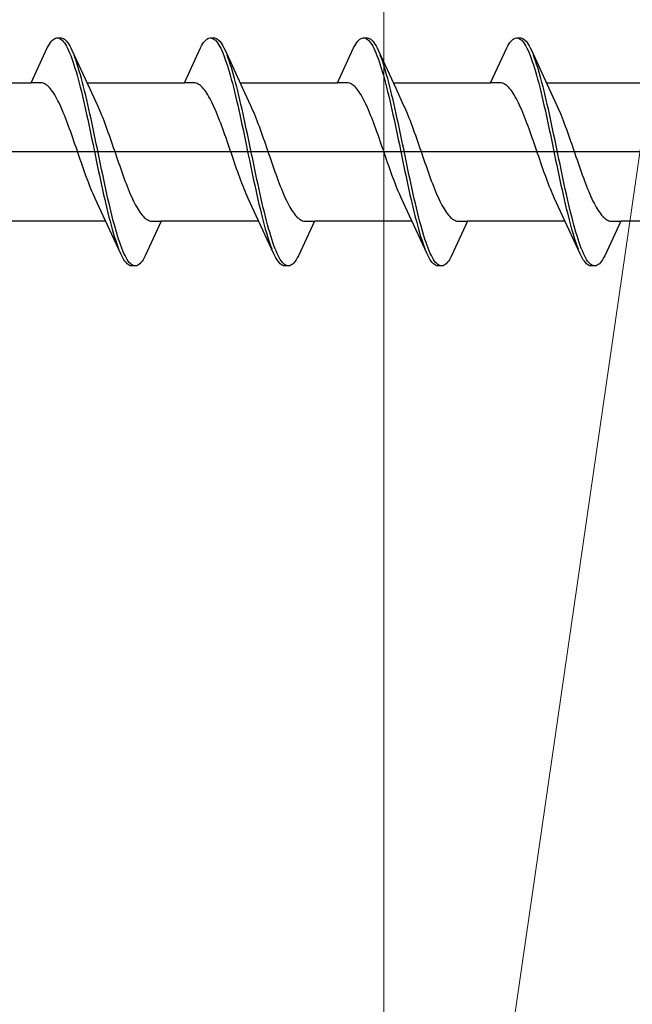
# Model space of a CAD drawing. Extents: x 0 to 990, y 0 to 1603.
# Drawn here: x 258 to 269, y 254 to 272 of the extents above; entities that cross this region are included whole.
import ezdxf

# ---------------------------------------------------------------- set-up
doc = ezdxf.new("R2010")
doc.units = 0
doc.layers.add('YKK_13', color=4, linetype='CONTINUOUS', lineweight=30)
doc.layers.add('YSS_K', color=3, linetype='CONTINUOUS', lineweight=13)

msp = doc.modelspace()

# ---------------------------------------------------------------- linework, layer by layer
at = {"layer": 'YKK_13', "linetype": 'ByBlock', "lineweight": -2, "ltscale": 3}
for p, q in [((258.822, 271.854), (258.841, 271.862)), ((258.841, 271.862), (258.861, 271.866)), ((258.861, 271.866), (258.941, 271.866)), ((258.9, 271.861), (258.919, 271.852)), ((258.941, 271.866), (258.96, 271.862)), ((258.96, 271.862), (258.98, 271.854)), ((261.642, 271.854), (261.661, 271.862)), ((261.661, 271.862), (261.681, 271.866)), ((261.681, 271.866), (261.761, 271.866)), ((261.72, 271.861), (261.739, 271.852)), ((261.761, 271.866), (261.78, 271.862)), ((261.78, 271.862), (261.8, 271.854)), ((264.462, 271.854), (264.481, 271.862)), ((264.481, 271.862), (264.501, 271.866)), ((264.501, 271.866), (264.581, 271.866)), ((264.54, 271.861), (264.559, 271.852)), ((264.581, 271.866), (264.6, 271.862)), ((264.6, 271.862), (264.62, 271.854)), ((267.282, 271.854), (267.301, 271.862)), ((267.301, 271.862), (267.321, 271.866)), ((267.321, 271.866), (267.401, 271.866)), ((267.36, 271.861), (267.379, 271.852)), ((267.401, 271.866), (267.42, 271.862)), ((267.42, 271.862), (267.44, 271.854)), ((258.388, 271.04), (258.684, 271.681)), ((258.684, 271.681), (258.704, 271.718)), ((258.704, 271.718), (258.724, 271.751)), ((258.724, 271.751), (258.743, 271.779)), ((258.743, 271.779), (258.763, 271.804)), ((258.763, 271.804), (258.782, 271.825)), ((258.782, 271.825), (258.802, 271.841)), ((258.802, 271.841), (258.822, 271.854)), ((258.919, 271.852), (258.939, 271.839)), ((258.939, 271.839), (258.959, 271.822)), ((258.959, 271.822), (258.978, 271.801)), ((258.978, 271.801), (258.998, 271.775)), ((258.98, 271.854), (258.999, 271.841)), ((258.998, 271.775), (259.017, 271.746)), ((258.999, 271.841), (259.019, 271.825)), ((259.017, 271.746), (259.037, 271.712)), ((259.019, 271.825), (259.039, 271.804)), ((259.037, 271.712), (259.057, 271.675)), ((259.039, 271.804), (259.058, 271.779)), ((259.058, 271.779), (259.078, 271.751)), ((259.078, 271.751), (259.097, 271.718)), ((259.097, 271.718), (259.117, 271.681)), ((259.117, 271.681), (259.137, 271.64)), ((261.208, 271.04), (261.504, 271.681)), ((261.504, 271.681), (261.524, 271.718)), ((261.524, 271.718), (261.544, 271.751)), ((261.544, 271.751), (261.563, 271.779)), ((261.563, 271.779), (261.583, 271.804)), ((261.583, 271.804), (261.602, 271.825)), ((261.602, 271.825), (261.622, 271.841)), ((261.622, 271.841), (261.642, 271.854)), ((261.739, 271.852), (261.759, 271.839)), ((261.759, 271.839), (261.779, 271.822)), ((261.779, 271.822), (261.798, 271.801)), ((261.798, 271.801), (261.818, 271.775)), ((261.8, 271.854), (261.819, 271.841)), ((261.818, 271.775), (261.837, 271.746)), ((261.819, 271.841), (261.839, 271.825)), ((261.837, 271.746), (261.857, 271.712)), ((261.839, 271.825), (261.859, 271.804)), ((261.857, 271.712), (261.877, 271.675)), ((261.859, 271.804), (261.878, 271.779)), ((261.878, 271.779), (261.898, 271.751)), ((261.898, 271.751), (261.917, 271.718)), ((261.917, 271.718), (261.937, 271.681)), ((261.937, 271.681), (261.957, 271.64)), ((264.028, 271.04), (264.324, 271.681)), ((264.324, 271.681), (264.344, 271.718)), ((264.344, 271.718), (264.364, 271.751)), ((264.364, 271.751), (264.383, 271.779)), ((264.383, 271.779), (264.403, 271.804)), ((264.403, 271.804), (264.422, 271.825)), ((264.422, 271.825), (264.442, 271.841)), ((264.442, 271.841), (264.462, 271.854)), ((264.559, 271.852), (264.579, 271.839)), ((264.579, 271.839), (264.599, 271.822)), ((264.599, 271.822), (264.618, 271.801)), ((264.618, 271.801), (264.638, 271.775)), ((264.62, 271.854), (264.639, 271.841)), ((264.638, 271.775), (264.657, 271.746)), ((264.639, 271.841), (264.659, 271.825)), ((264.657, 271.746), (264.677, 271.712)), ((264.659, 271.825), (264.679, 271.804)), ((264.677, 271.712), (264.697, 271.675)), ((264.679, 271.804), (264.698, 271.779)), ((264.698, 271.779), (264.718, 271.751)), ((264.718, 271.751), (264.737, 271.718)), ((264.737, 271.718), (264.757, 271.681)), ((264.757, 271.681), (264.777, 271.64)), ((266.848, 271.04), (267.144, 271.681)), ((267.144, 271.681), (267.164, 271.718)), ((267.164, 271.718), (267.184, 271.751)), ((267.184, 271.751), (267.203, 271.779)), ((267.203, 271.779), (267.223, 271.804)), ((267.223, 271.804), (267.242, 271.825)), ((267.242, 271.825), (267.262, 271.841)), ((267.262, 271.841), (267.282, 271.854)), ((267.379, 271.852), (267.399, 271.839)), ((267.399, 271.839), (267.419, 271.822)), ((267.419, 271.822), (267.438, 271.801)), ((267.438, 271.801), (267.458, 271.775)), ((267.44, 271.854), (267.459, 271.841)), ((267.458, 271.775), (267.477, 271.746)), ((267.459, 271.841), (267.479, 271.825)), ((267.477, 271.746), (267.497, 271.712)), ((267.479, 271.825), (267.499, 271.804)), ((267.497, 271.712), (267.517, 271.675)), ((267.499, 271.804), (267.518, 271.779)), ((267.518, 271.779), (267.538, 271.751)), ((267.538, 271.751), (267.557, 271.718)), ((267.557, 271.718), (267.577, 271.681)), ((267.577, 271.681), (267.597, 271.64)), ((259.057, 271.675), (259.076, 271.634)), ((259.076, 271.634), (259.096, 271.589)), ((259.096, 271.589), (259.115, 271.54)), ((259.115, 271.54), (259.135, 271.488)), ((259.137, 271.64), (259.459, 270.942)), ((259.195, 271.496), (259.176, 271.548)), ((259.215, 271.441), (259.195, 271.496)), ((261.877, 271.675), (261.896, 271.634)), ((261.896, 271.634), (261.916, 271.589)), ((261.916, 271.589), (261.935, 271.54)), ((261.935, 271.54), (261.955, 271.488)), ((261.957, 271.64), (262.279, 270.942)), ((262.015, 271.496), (261.996, 271.548)), ((262.035, 271.441), (262.015, 271.496)), ((264.697, 271.675), (264.716, 271.634)), ((264.716, 271.634), (264.736, 271.589)), ((264.736, 271.589), (264.755, 271.54)), ((264.755, 271.54), (264.775, 271.488)), ((264.777, 271.64), (265.099, 270.942)), ((264.835, 271.496), (264.816, 271.548)), ((264.855, 271.441), (264.835, 271.496)), ((267.517, 271.675), (267.536, 271.634)), ((267.536, 271.634), (267.556, 271.589)), ((267.556, 271.589), (267.575, 271.54)), ((267.575, 271.54), (267.595, 271.488)), ((267.597, 271.64), (267.919, 270.942)), ((267.655, 271.496), (267.636, 271.548)), ((267.675, 271.441), (267.655, 271.496)), ((259.135, 271.488), (259.154, 271.432)), ((259.154, 271.432), (259.174, 271.373)), ((259.174, 271.373), (259.194, 271.311)), ((259.234, 271.383), (259.215, 271.441)), ((259.254, 271.321), (259.234, 271.383)), ((259.274, 271.256), (259.254, 271.321)), ((261.955, 271.488), (261.974, 271.432)), ((261.974, 271.432), (261.994, 271.373)), ((261.994, 271.373), (262.014, 271.311)), ((262.054, 271.383), (262.035, 271.441)), ((262.074, 271.321), (262.054, 271.383)), ((262.094, 271.256), (262.074, 271.321)), ((264.775, 271.488), (264.794, 271.432)), ((264.794, 271.432), (264.814, 271.373)), ((264.814, 271.373), (264.834, 271.311)), ((264.874, 271.383), (264.855, 271.441)), ((264.894, 271.321), (264.874, 271.383)), ((264.914, 271.256), (264.894, 271.321)), ((267.595, 271.488), (267.614, 271.432)), ((267.614, 271.432), (267.634, 271.373)), ((267.634, 271.373), (267.654, 271.311)), ((267.694, 271.383), (267.675, 271.441)), ((267.714, 271.321), (267.694, 271.383)), ((267.734, 271.256), (267.714, 271.321)), ((259.194, 271.311), (259.213, 271.246)), ((259.213, 271.246), (259.233, 271.177)), ((259.233, 271.177), (259.252, 271.106)), ((259.293, 271.188), (259.274, 271.256)), ((259.313, 271.117), (259.293, 271.188)), ((262.014, 271.311), (262.033, 271.246)), ((262.033, 271.246), (262.053, 271.177)), ((262.053, 271.177), (262.072, 271.106)), ((262.113, 271.188), (262.094, 271.256)), ((262.133, 271.117), (262.113, 271.188)), ((264.834, 271.311), (264.853, 271.246)), ((264.853, 271.246), (264.873, 271.177)), ((264.873, 271.177), (264.892, 271.106)), ((264.933, 271.188), (264.914, 271.256)), ((264.953, 271.117), (264.933, 271.188)), ((267.654, 271.311), (267.673, 271.246)), ((267.673, 271.246), (267.693, 271.177)), ((267.693, 271.177), (267.712, 271.106)), ((267.753, 271.188), (267.734, 271.256)), ((267.773, 271.117), (267.753, 271.188)), ((256.594, 271.04), (258.388, 271.04)), ((258.567, 271.04), (258.388, 271.04)), ((258.587, 271.038), (258.567, 271.04)), ((258.606, 271.033), (258.587, 271.038)), ((258.626, 271.025), (258.606, 271.033)), ((258.645, 271.015), (258.626, 271.025)), ((258.665, 271.003), (258.645, 271.015)), ((258.685, 270.987), (258.665, 271.003)), ((258.704, 270.97), (258.685, 270.987)), ((258.724, 270.95), (258.704, 270.97)), ((259.252, 271.106), (259.272, 271.032)), ((259.272, 271.032), (259.292, 270.956)), ((259.292, 270.956), (259.311, 270.877)), ((259.332, 271.044), (259.313, 271.117)), ((259.352, 270.968), (259.332, 271.044)), ((259.372, 270.889), (259.352, 270.968)), ((259.414, 271.04), (261.208, 271.04)), ((261.387, 271.04), (261.208, 271.04)), ((261.407, 271.038), (261.387, 271.04)), ((261.426, 271.033), (261.407, 271.038)), ((261.446, 271.025), (261.426, 271.033)), ((261.465, 271.015), (261.446, 271.025)), ((261.485, 271.003), (261.465, 271.015)), ((261.505, 270.987), (261.485, 271.003)), ((261.524, 270.97), (261.505, 270.987)), ((261.544, 270.95), (261.524, 270.97)), ((262.072, 271.106), (262.092, 271.032)), ((262.092, 271.032), (262.112, 270.956)), ((262.112, 270.956), (262.131, 270.877)), ((262.152, 271.044), (262.133, 271.117)), ((262.172, 270.968), (262.152, 271.044)), ((262.192, 270.889), (262.172, 270.968)), ((262.234, 271.04), (264.028, 271.04)), ((264.207, 271.04), (264.028, 271.04)), ((264.227, 271.038), (264.207, 271.04)), ((264.246, 271.033), (264.227, 271.038)), ((264.266, 271.025), (264.246, 271.033)), ((264.285, 271.015), (264.266, 271.025)), ((264.305, 271.003), (264.285, 271.015)), ((264.325, 270.987), (264.305, 271.003)), ((264.344, 270.97), (264.325, 270.987)), ((264.364, 270.95), (264.344, 270.97)), ((264.892, 271.106), (264.912, 271.032)), ((264.912, 271.032), (264.932, 270.956)), ((264.932, 270.956), (264.951, 270.877)), ((264.972, 271.044), (264.953, 271.117)), ((264.992, 270.968), (264.972, 271.044)), ((265.012, 270.889), (264.992, 270.968)), ((265.054, 271.04), (266.848, 271.04)), ((267.027, 271.04), (266.848, 271.04)), ((267.047, 271.038), (267.027, 271.04)), ((267.066, 271.033), (267.047, 271.038)), ((267.086, 271.025), (267.066, 271.033)), ((267.105, 271.015), (267.086, 271.025)), ((267.125, 271.003), (267.105, 271.015)), ((267.145, 270.987), (267.125, 271.003)), ((267.164, 270.97), (267.145, 270.987)), ((267.184, 270.95), (267.164, 270.97)), ((267.712, 271.106), (267.732, 271.032)), ((267.732, 271.032), (267.752, 270.956)), ((267.752, 270.956), (267.771, 270.877)), ((267.792, 271.044), (267.773, 271.117)), ((267.812, 270.968), (267.792, 271.044)), ((267.832, 270.889), (267.812, 270.968)), ((267.874, 271.04), (269.668, 271.04)), ((258.743, 270.927), (258.724, 270.95)), ((258.763, 270.903), (258.743, 270.927)), ((258.783, 270.876), (258.763, 270.903)), ((258.802, 270.846), (258.783, 270.876)), ((258.822, 270.815), (258.802, 270.846)), ((258.841, 270.781), (258.822, 270.815)), ((258.861, 270.746), (258.841, 270.781)), ((259.311, 270.877), (259.331, 270.796)), ((259.331, 270.796), (259.35, 270.713)), ((259.391, 270.808), (259.372, 270.889)), ((259.411, 270.726), (259.391, 270.808)), ((259.459, 270.942), (259.606, 270.624)), ((261.563, 270.927), (261.544, 270.95)), ((261.583, 270.903), (261.563, 270.927)), ((261.603, 270.876), (261.583, 270.903)), ((261.622, 270.846), (261.603, 270.876)), ((261.642, 270.815), (261.622, 270.846)), ((261.661, 270.781), (261.642, 270.815)), ((261.681, 270.746), (261.661, 270.781)), ((262.131, 270.877), (262.151, 270.796)), ((262.151, 270.796), (262.17, 270.713)), ((262.211, 270.808), (262.192, 270.889)), ((262.231, 270.726), (262.211, 270.808)), ((262.279, 270.942), (262.426, 270.624)), ((264.383, 270.927), (264.364, 270.95)), ((264.403, 270.903), (264.383, 270.927)), ((264.423, 270.876), (264.403, 270.903)), ((264.442, 270.846), (264.423, 270.876)), ((264.462, 270.815), (264.442, 270.846)), ((264.481, 270.781), (264.462, 270.815)), ((264.501, 270.746), (264.481, 270.781)), ((264.951, 270.877), (264.971, 270.796)), ((264.971, 270.796), (264.99, 270.713)), ((265.031, 270.808), (265.012, 270.889)), ((265.051, 270.726), (265.031, 270.808)), ((265.099, 270.942), (265.246, 270.624)), ((267.203, 270.927), (267.184, 270.95)), ((267.223, 270.903), (267.203, 270.927)), ((267.243, 270.876), (267.223, 270.903)), ((267.262, 270.846), (267.243, 270.876)), ((267.282, 270.815), (267.262, 270.846)), ((267.301, 270.781), (267.282, 270.815)), ((267.321, 270.746), (267.301, 270.781)), ((267.771, 270.877), (267.791, 270.796)), ((267.791, 270.796), (267.81, 270.713)), ((267.851, 270.808), (267.832, 270.889)), ((267.871, 270.726), (267.851, 270.808)), ((267.919, 270.942), (268.066, 270.624)), ((258.88, 270.708), (258.861, 270.746)), ((258.9, 270.669), (258.88, 270.708)), ((258.92, 270.628), (258.9, 270.669)), ((258.939, 270.585), (258.92, 270.628)), ((259.35, 270.713), (259.37, 270.628)), ((259.37, 270.628), (259.389, 270.541)), ((259.43, 270.641), (259.411, 270.726)), ((259.45, 270.554), (259.43, 270.641)), ((259.606, 270.624), (259.626, 270.581)), ((261.7, 270.708), (261.681, 270.746)), ((261.72, 270.669), (261.7, 270.708)), ((261.74, 270.628), (261.72, 270.669)), ((261.759, 270.585), (261.74, 270.628)), ((262.17, 270.713), (262.19, 270.628)), ((262.19, 270.628), (262.209, 270.541)), ((262.25, 270.641), (262.231, 270.726)), ((262.27, 270.554), (262.25, 270.641)), ((262.426, 270.624), (262.446, 270.581)), ((264.52, 270.708), (264.501, 270.746)), ((264.54, 270.669), (264.52, 270.708)), ((264.56, 270.628), (264.54, 270.669)), ((264.579, 270.585), (264.56, 270.628)), ((264.99, 270.713), (265.01, 270.628)), ((265.01, 270.628), (265.029, 270.541)), ((265.07, 270.641), (265.051, 270.726)), ((265.09, 270.554), (265.07, 270.641)), ((265.246, 270.624), (265.266, 270.581)), ((267.34, 270.708), (267.321, 270.746)), ((267.36, 270.669), (267.34, 270.708)), ((267.38, 270.628), (267.36, 270.669)), ((267.399, 270.585), (267.38, 270.628)), ((267.81, 270.713), (267.83, 270.628)), ((267.83, 270.628), (267.849, 270.541)), ((267.89, 270.641), (267.871, 270.726)), ((267.91, 270.554), (267.89, 270.641)), ((268.066, 270.624), (268.086, 270.581)), ((258.959, 270.54), (258.939, 270.585)), ((258.978, 270.494), (258.959, 270.54)), ((258.998, 270.446), (258.978, 270.494)), ((259.018, 270.397), (258.998, 270.446)), ((259.389, 270.541), (259.409, 270.453)), ((259.409, 270.453), (259.429, 270.363)), ((259.469, 270.466), (259.45, 270.554)), ((259.489, 270.377), (259.469, 270.466)), ((259.626, 270.581), (259.645, 270.536)), ((259.645, 270.536), (259.665, 270.49)), ((259.665, 270.49), (259.685, 270.442)), ((259.685, 270.442), (259.704, 270.393)), ((261.779, 270.54), (261.759, 270.585)), ((261.798, 270.494), (261.779, 270.54)), ((261.818, 270.446), (261.798, 270.494)), ((261.838, 270.397), (261.818, 270.446)), ((262.209, 270.541), (262.229, 270.453)), ((262.229, 270.453), (262.249, 270.363)), ((262.289, 270.466), (262.27, 270.554)), ((262.309, 270.377), (262.289, 270.466)), ((262.446, 270.581), (262.465, 270.536)), ((262.465, 270.536), (262.485, 270.49)), ((262.485, 270.49), (262.505, 270.442)), ((262.505, 270.442), (262.524, 270.393)), ((264.599, 270.54), (264.579, 270.585)), ((264.618, 270.494), (264.599, 270.54)), ((264.638, 270.446), (264.618, 270.494)), ((264.658, 270.397), (264.638, 270.446)), ((265.029, 270.541), (265.049, 270.453)), ((265.049, 270.453), (265.069, 270.363)), ((265.109, 270.466), (265.09, 270.554)), ((265.129, 270.377), (265.109, 270.466)), ((265.266, 270.581), (265.285, 270.536)), ((265.285, 270.536), (265.305, 270.49)), ((265.305, 270.49), (265.325, 270.442)), ((265.325, 270.442), (265.344, 270.393)), ((267.419, 270.54), (267.399, 270.585)), ((267.438, 270.494), (267.419, 270.54)), ((267.458, 270.446), (267.438, 270.494)), ((267.478, 270.397), (267.458, 270.446)), ((267.849, 270.541), (267.869, 270.453)), ((267.869, 270.453), (267.889, 270.363)), ((267.929, 270.466), (267.91, 270.554)), ((267.949, 270.377), (267.929, 270.466)), ((268.086, 270.581), (268.105, 270.536)), ((268.105, 270.536), (268.125, 270.49)), ((268.125, 270.49), (268.145, 270.442)), ((268.145, 270.442), (268.164, 270.393)), ((259.037, 270.347), (259.018, 270.397)), ((259.057, 270.295), (259.037, 270.347)), ((259.076, 270.242), (259.057, 270.295)), ((259.096, 270.189), (259.076, 270.242)), ((259.429, 270.363), (259.448, 270.272)), ((259.448, 270.272), (259.468, 270.18)), ((259.509, 270.286), (259.489, 270.377)), ((259.528, 270.194), (259.509, 270.286)), ((259.704, 270.393), (259.724, 270.342)), ((259.724, 270.342), (259.743, 270.291)), ((259.743, 270.291), (259.763, 270.238)), ((259.763, 270.238), (259.783, 270.185)), ((261.857, 270.347), (261.838, 270.397)), ((261.877, 270.295), (261.857, 270.347)), ((261.896, 270.242), (261.877, 270.295)), ((261.916, 270.189), (261.896, 270.242)), ((262.249, 270.363), (262.268, 270.272)), ((262.268, 270.272), (262.288, 270.18)), ((262.329, 270.286), (262.309, 270.377)), ((262.348, 270.194), (262.329, 270.286)), ((262.524, 270.393), (262.544, 270.342)), ((262.544, 270.342), (262.563, 270.291)), ((262.563, 270.291), (262.583, 270.238)), ((262.583, 270.238), (262.603, 270.185)), ((264.677, 270.347), (264.658, 270.397)), ((264.697, 270.295), (264.677, 270.347)), ((264.716, 270.242), (264.697, 270.295)), ((264.736, 270.189), (264.716, 270.242)), ((265.069, 270.363), (265.088, 270.272)), ((265.088, 270.272), (265.108, 270.18)), ((265.149, 270.286), (265.129, 270.377)), ((265.168, 270.194), (265.149, 270.286)), ((265.344, 270.393), (265.364, 270.342)), ((265.364, 270.342), (265.383, 270.291)), ((265.383, 270.291), (265.403, 270.238)), ((265.403, 270.238), (265.423, 270.185)), ((267.497, 270.347), (267.478, 270.397)), ((267.517, 270.295), (267.497, 270.347)), ((267.536, 270.242), (267.517, 270.295)), ((267.556, 270.189), (267.536, 270.242)), ((267.889, 270.363), (267.908, 270.272)), ((267.908, 270.272), (267.928, 270.18)), ((267.969, 270.286), (267.949, 270.377)), ((267.988, 270.194), (267.969, 270.286)), ((268.164, 270.393), (268.184, 270.342)), ((268.184, 270.342), (268.203, 270.291)), ((268.203, 270.291), (268.223, 270.238)), ((268.223, 270.238), (268.243, 270.185)), ((259.115, 270.135), (259.096, 270.189)), ((259.135, 270.079), (259.115, 270.135)), ((259.155, 270.024), (259.135, 270.079)), ((259.468, 270.18), (259.487, 270.087)), ((259.487, 270.087), (259.507, 269.994)), ((259.548, 270.101), (259.528, 270.194)), ((259.567, 270.008), (259.548, 270.101)), ((259.783, 270.185), (259.802, 270.13)), ((259.802, 270.13), (259.822, 270.075)), ((259.822, 270.075), (259.841, 270.019)), ((261.935, 270.135), (261.916, 270.189)), ((261.955, 270.079), (261.935, 270.135)), ((261.975, 270.024), (261.955, 270.079)), ((262.288, 270.18), (262.307, 270.087)), ((262.307, 270.087), (262.327, 269.994)), ((262.368, 270.101), (262.348, 270.194)), ((262.387, 270.008), (262.368, 270.101)), ((262.603, 270.185), (262.622, 270.13)), ((262.622, 270.13), (262.642, 270.075)), ((262.642, 270.075), (262.661, 270.019)), ((264.755, 270.135), (264.736, 270.189)), ((264.775, 270.079), (264.755, 270.135)), ((264.795, 270.024), (264.775, 270.079)), ((265.108, 270.18), (265.127, 270.087)), ((265.127, 270.087), (265.147, 269.994)), ((265.188, 270.101), (265.168, 270.194)), ((265.207, 270.008), (265.188, 270.101)), ((265.423, 270.185), (265.442, 270.13)), ((265.442, 270.13), (265.462, 270.075)), ((265.462, 270.075), (265.481, 270.019)), ((267.575, 270.135), (267.556, 270.189)), ((267.595, 270.079), (267.575, 270.135)), ((267.615, 270.024), (267.595, 270.079)), ((267.928, 270.18), (267.947, 270.087)), ((267.947, 270.087), (267.967, 269.994)), ((268.008, 270.101), (267.988, 270.194)), ((268.027, 270.008), (268.008, 270.101)), ((268.243, 270.185), (268.262, 270.13)), ((268.262, 270.13), (268.282, 270.075)), ((268.282, 270.075), (268.301, 270.019)), ((259.174, 269.967), (259.155, 270.024)), ((259.194, 269.911), (259.174, 269.967)), ((259.213, 269.854), (259.194, 269.911)), ((259.507, 269.994), (259.527, 269.9)), ((259.527, 269.9), (259.546, 269.806)), ((259.587, 269.914), (259.567, 270.008)), ((259.607, 269.82), (259.587, 269.914)), ((259.841, 270.019), (259.861, 269.963)), ((259.861, 269.963), (259.88, 269.906)), ((259.88, 269.906), (259.9, 269.849)), ((261.994, 269.967), (261.975, 270.024)), ((262.014, 269.911), (261.994, 269.967)), ((262.033, 269.854), (262.014, 269.911)), ((262.327, 269.994), (262.347, 269.9)), ((262.347, 269.9), (262.366, 269.806)), ((262.407, 269.914), (262.387, 270.008)), ((262.427, 269.82), (262.407, 269.914)), ((262.661, 270.019), (262.681, 269.963)), ((262.681, 269.963), (262.7, 269.906)), ((262.7, 269.906), (262.72, 269.849)), ((264.814, 269.967), (264.795, 270.024)), ((264.834, 269.911), (264.814, 269.967)), ((264.853, 269.854), (264.834, 269.911)), ((265.147, 269.994), (265.167, 269.9)), ((265.167, 269.9), (265.186, 269.806)), ((265.227, 269.914), (265.207, 270.008)), ((265.247, 269.82), (265.227, 269.914)), ((265.481, 270.019), (265.501, 269.963)), ((265.501, 269.963), (265.52, 269.906)), ((265.52, 269.906), (265.54, 269.849)), ((267.634, 269.967), (267.615, 270.024)), ((267.654, 269.911), (267.634, 269.967)), ((267.673, 269.854), (267.654, 269.911)), ((267.967, 269.994), (267.987, 269.9)), ((267.987, 269.9), (268.006, 269.806)), ((268.047, 269.914), (268.027, 270.008)), ((268.067, 269.82), (268.047, 269.914)), ((268.301, 270.019), (268.321, 269.963)), ((268.321, 269.963), (268.34, 269.906)), ((268.34, 269.906), (268.36, 269.849)), ((259.233, 269.797), (259.213, 269.854)), ((259.253, 269.739), (259.233, 269.797)), ((259.272, 269.682), (259.253, 269.739)), ((259.546, 269.806), (259.566, 269.711)), ((259.566, 269.711), (259.585, 269.617)), ((259.626, 269.726), (259.607, 269.82)), ((259.646, 269.632), (259.626, 269.726)), ((259.9, 269.849), (259.92, 269.792)), ((259.92, 269.792), (259.939, 269.735)), ((259.939, 269.735), (259.959, 269.678)), ((262.053, 269.797), (262.033, 269.854)), ((262.073, 269.739), (262.053, 269.797)), ((262.092, 269.682), (262.073, 269.739)), ((262.366, 269.806), (262.386, 269.711)), ((262.386, 269.711), (262.405, 269.617)), ((262.446, 269.726), (262.427, 269.82)), ((262.466, 269.632), (262.446, 269.726)), ((262.72, 269.849), (262.74, 269.792)), ((262.74, 269.792), (262.759, 269.735)), ((262.759, 269.735), (262.779, 269.678)), ((264.873, 269.797), (264.853, 269.854)), ((264.893, 269.739), (264.873, 269.797)), ((264.912, 269.682), (264.893, 269.739)), ((265.186, 269.806), (265.206, 269.711)), ((265.206, 269.711), (265.225, 269.617)), ((265.266, 269.726), (265.247, 269.82)), ((265.286, 269.632), (265.266, 269.726)), ((265.54, 269.849), (265.56, 269.792)), ((265.56, 269.792), (265.579, 269.735)), ((265.579, 269.735), (265.599, 269.678)), ((267.693, 269.797), (267.673, 269.854)), ((267.713, 269.739), (267.693, 269.797)), ((267.732, 269.682), (267.713, 269.739)), ((268.006, 269.806), (268.026, 269.711)), ((268.026, 269.711), (268.045, 269.617)), ((268.086, 269.726), (268.067, 269.82)), ((268.106, 269.632), (268.086, 269.726)), ((268.36, 269.849), (268.38, 269.792)), ((268.38, 269.792), (268.399, 269.735)), ((268.399, 269.735), (268.419, 269.678)), ((259.292, 269.625), (259.272, 269.682)), ((259.311, 269.568), (259.292, 269.625)), ((259.331, 269.512), (259.311, 269.568)), ((259.35, 269.456), (259.331, 269.512)), ((259.585, 269.617), (259.605, 269.523)), ((259.605, 269.523), (259.624, 269.43)), ((259.665, 269.538), (259.646, 269.632)), ((259.685, 269.444), (259.665, 269.538)), ((259.959, 269.678), (259.978, 269.621)), ((259.978, 269.621), (259.998, 269.564)), ((259.998, 269.564), (260.018, 269.508)), ((260.018, 269.508), (260.037, 269.452)), ((262.112, 269.625), (262.092, 269.682)), ((262.131, 269.568), (262.112, 269.625)), ((262.151, 269.512), (262.131, 269.568)), ((262.17, 269.456), (262.151, 269.512)), ((262.405, 269.617), (262.425, 269.523)), ((262.425, 269.523), (262.444, 269.43)), ((262.485, 269.538), (262.466, 269.632)), ((262.505, 269.444), (262.485, 269.538)), ((262.779, 269.678), (262.798, 269.621)), ((262.798, 269.621), (262.818, 269.564)), ((262.818, 269.564), (262.838, 269.508)), ((262.838, 269.508), (262.857, 269.452)), ((264.932, 269.625), (264.912, 269.682)), ((264.951, 269.568), (264.932, 269.625)), ((264.971, 269.512), (264.951, 269.568)), ((264.99, 269.456), (264.971, 269.512)), ((265.225, 269.617), (265.245, 269.523)), ((265.245, 269.523), (265.264, 269.43)), ((265.305, 269.538), (265.286, 269.632)), ((265.325, 269.444), (265.305, 269.538)), ((265.599, 269.678), (265.618, 269.621)), ((265.618, 269.621), (265.638, 269.564)), ((265.638, 269.564), (265.658, 269.508)), ((265.658, 269.508), (265.677, 269.452)), ((267.752, 269.625), (267.732, 269.682)), ((267.771, 269.568), (267.752, 269.625)), ((267.791, 269.512), (267.771, 269.568)), ((267.81, 269.456), (267.791, 269.512)), ((268.045, 269.617), (268.065, 269.523)), ((268.065, 269.523), (268.084, 269.43)), ((268.125, 269.538), (268.106, 269.632)), ((268.145, 269.444), (268.125, 269.538)), ((268.419, 269.678), (268.438, 269.621)), ((268.438, 269.621), (268.458, 269.564)), ((268.458, 269.564), (268.478, 269.508)), ((268.478, 269.508), (268.497, 269.452)), ((259.37, 269.401), (259.35, 269.456)), ((259.39, 269.347), (259.37, 269.401)), ((259.409, 269.293), (259.39, 269.347)), ((259.624, 269.43), (259.644, 269.337)), ((259.644, 269.337), (259.664, 269.246)), ((259.704, 269.351), (259.685, 269.444)), ((259.724, 269.259), (259.704, 269.351)), ((260.037, 269.452), (260.057, 269.397)), ((260.057, 269.397), (260.076, 269.342)), ((260.076, 269.342), (260.096, 269.289)), ((262.19, 269.401), (262.17, 269.456)), ((262.21, 269.347), (262.19, 269.401)), ((262.229, 269.293), (262.21, 269.347)), ((262.444, 269.43), (262.464, 269.337)), ((262.464, 269.337), (262.484, 269.246)), ((262.524, 269.351), (262.505, 269.444)), ((262.544, 269.259), (262.524, 269.351)), ((262.857, 269.452), (262.877, 269.397)), ((262.877, 269.397), (262.896, 269.342)), ((262.896, 269.342), (262.916, 269.289)), ((265.01, 269.401), (264.99, 269.456)), ((265.03, 269.347), (265.01, 269.401)), ((265.049, 269.293), (265.03, 269.347)), ((265.264, 269.43), (265.284, 269.337)), ((265.284, 269.337), (265.304, 269.246)), ((265.344, 269.351), (265.325, 269.444)), ((265.364, 269.259), (265.344, 269.351)), ((265.677, 269.452), (265.697, 269.397)), ((265.697, 269.397), (265.716, 269.342)), ((265.716, 269.342), (265.736, 269.289)), ((267.83, 269.401), (267.81, 269.456)), ((267.85, 269.347), (267.83, 269.401)), ((267.869, 269.293), (267.85, 269.347)), ((268.084, 269.43), (268.104, 269.337)), ((268.104, 269.337), (268.124, 269.246)), ((268.164, 269.351), (268.145, 269.444)), ((268.184, 269.259), (268.164, 269.351)), ((268.497, 269.452), (268.517, 269.397)), ((268.517, 269.397), (268.536, 269.342)), ((268.536, 269.342), (268.556, 269.289)), ((259.429, 269.24), (259.409, 269.293)), ((259.448, 269.189), (259.429, 269.24)), ((259.468, 269.138), (259.448, 269.189)), ((259.488, 269.089), (259.468, 269.138)), ((259.664, 269.246), (259.683, 269.155)), ((259.683, 269.155), (259.703, 269.065)), ((259.744, 269.168), (259.724, 269.259)), ((259.763, 269.079), (259.744, 269.168)), ((260.096, 269.289), (260.115, 269.236)), ((260.115, 269.236), (260.135, 269.185)), ((260.135, 269.185), (260.155, 269.134)), ((262.249, 269.24), (262.229, 269.293)), ((262.268, 269.189), (262.249, 269.24)), ((262.288, 269.138), (262.268, 269.189)), ((262.308, 269.089), (262.288, 269.138)), ((262.484, 269.246), (262.503, 269.155)), ((262.503, 269.155), (262.523, 269.065)), ((262.564, 269.168), (262.544, 269.259)), ((262.583, 269.079), (262.564, 269.168)), ((262.916, 269.289), (262.935, 269.236)), ((262.935, 269.236), (262.955, 269.185)), ((262.955, 269.185), (262.975, 269.134)), ((265.069, 269.24), (265.049, 269.293)), ((265.088, 269.189), (265.069, 269.24)), ((265.108, 269.138), (265.088, 269.189)), ((265.128, 269.089), (265.108, 269.138)), ((265.304, 269.246), (265.323, 269.155)), ((265.323, 269.155), (265.343, 269.065)), ((265.384, 269.168), (265.364, 269.259)), ((265.403, 269.079), (265.384, 269.168)), ((265.736, 269.289), (265.755, 269.236)), ((265.755, 269.236), (265.775, 269.185)), ((265.775, 269.185), (265.795, 269.134)), ((267.889, 269.24), (267.869, 269.293)), ((267.908, 269.189), (267.889, 269.24)), ((267.928, 269.138), (267.908, 269.189)), ((267.948, 269.089), (267.928, 269.138)), ((268.124, 269.246), (268.143, 269.155)), ((268.143, 269.155), (268.163, 269.065)), ((268.204, 269.168), (268.184, 269.259)), ((268.223, 269.079), (268.204, 269.168)), ((268.556, 269.289), (268.575, 269.236)), ((268.575, 269.236), (268.595, 269.185)), ((268.595, 269.185), (268.615, 269.134)), ((259.507, 269.041), (259.488, 269.089)), ((259.527, 268.995), (259.507, 269.041)), ((259.546, 268.95), (259.527, 268.995)), ((259.703, 269.065), (259.722, 268.977)), ((259.722, 268.977), (259.742, 268.891)), ((259.783, 268.99), (259.763, 269.079)), ((259.802, 268.904), (259.783, 268.99)), ((260.155, 269.134), (260.174, 269.085)), ((260.174, 269.085), (260.194, 269.038)), ((260.194, 269.038), (260.213, 268.991)), ((260.213, 268.991), (260.233, 268.947)), ((262.327, 269.041), (262.308, 269.089)), ((262.347, 268.995), (262.327, 269.041)), ((262.366, 268.95), (262.347, 268.995)), ((262.523, 269.065), (262.542, 268.977)), ((262.542, 268.977), (262.562, 268.891)), ((262.603, 268.99), (262.583, 269.079)), ((262.622, 268.904), (262.603, 268.99)), ((262.975, 269.134), (262.994, 269.085)), ((262.994, 269.085), (263.014, 269.038)), ((263.014, 269.038), (263.033, 268.991)), ((263.033, 268.991), (263.053, 268.947)), ((265.147, 269.041), (265.128, 269.089)), ((265.167, 268.995), (265.147, 269.041)), ((265.186, 268.95), (265.167, 268.995)), ((265.343, 269.065), (265.362, 268.977)), ((265.362, 268.977), (265.382, 268.891)), ((265.423, 268.99), (265.403, 269.079)), ((265.442, 268.904), (265.423, 268.99)), ((265.795, 269.134), (265.814, 269.085)), ((265.814, 269.085), (265.834, 269.038)), ((265.834, 269.038), (265.853, 268.991)), ((265.853, 268.991), (265.873, 268.947)), ((267.967, 269.041), (267.948, 269.089)), ((267.987, 268.995), (267.967, 269.041)), ((268.006, 268.95), (267.987, 268.995)), ((268.163, 269.065), (268.182, 268.977)), ((268.182, 268.977), (268.202, 268.891)), ((268.243, 268.99), (268.223, 269.079)), ((268.262, 268.904), (268.243, 268.99)), ((268.615, 269.134), (268.634, 269.085)), ((268.634, 269.085), (268.654, 269.038)), ((268.654, 269.038), (268.673, 268.991)), ((268.673, 268.991), (268.693, 268.947)), ((259.566, 268.907), (259.546, 268.95)), ((259.713, 268.59), (259.566, 268.907)), ((259.742, 268.891), (259.762, 268.806)), ((259.762, 268.806), (259.781, 268.723)), ((259.822, 268.818), (259.802, 268.904)), ((259.842, 268.735), (259.822, 268.818)), ((260.233, 268.947), (260.253, 268.904)), ((260.253, 268.904), (260.272, 268.862)), ((260.272, 268.862), (260.292, 268.823)), ((260.292, 268.823), (260.311, 268.785)), ((260.311, 268.785), (260.331, 268.75)), ((262.386, 268.907), (262.366, 268.95)), ((262.533, 268.59), (262.386, 268.907)), ((262.562, 268.891), (262.582, 268.806)), ((262.582, 268.806), (262.601, 268.723)), ((262.642, 268.818), (262.622, 268.904)), ((262.662, 268.735), (262.642, 268.818)), ((263.053, 268.947), (263.073, 268.904)), ((263.073, 268.904), (263.092, 268.862)), ((263.092, 268.862), (263.112, 268.823)), ((263.112, 268.823), (263.131, 268.785)), ((263.131, 268.785), (263.151, 268.75)), ((265.206, 268.907), (265.186, 268.95)), ((265.353, 268.59), (265.206, 268.907)), ((265.382, 268.891), (265.402, 268.806)), ((265.402, 268.806), (265.421, 268.723)), ((265.462, 268.818), (265.442, 268.904)), ((265.482, 268.735), (265.462, 268.818)), ((265.873, 268.947), (265.893, 268.904)), ((265.893, 268.904), (265.912, 268.862)), ((265.912, 268.862), (265.932, 268.823)), ((265.932, 268.823), (265.951, 268.785)), ((265.951, 268.785), (265.971, 268.75)), ((268.026, 268.907), (268.006, 268.95)), ((268.173, 268.59), (268.026, 268.907)), ((268.202, 268.891), (268.222, 268.806)), ((268.222, 268.806), (268.241, 268.723)), ((268.282, 268.818), (268.262, 268.904)), ((268.302, 268.735), (268.282, 268.818)), ((268.693, 268.947), (268.713, 268.904)), ((268.713, 268.904), (268.732, 268.862)), ((268.732, 268.862), (268.752, 268.823)), ((268.752, 268.823), (268.771, 268.785)), ((268.771, 268.785), (268.791, 268.75)), ((259.781, 268.723), (259.801, 268.642)), ((259.801, 268.642), (259.82, 268.564)), ((259.861, 268.654), (259.842, 268.735)), ((259.881, 268.575), (259.861, 268.654)), ((260.331, 268.75), (260.35, 268.716)), ((260.35, 268.716), (260.37, 268.685)), ((260.37, 268.685), (260.39, 268.656)), ((260.39, 268.656), (260.409, 268.629)), ((260.409, 268.629), (260.429, 268.604)), ((260.429, 268.604), (260.448, 268.581)), ((262.601, 268.723), (262.621, 268.642)), ((262.621, 268.642), (262.64, 268.564)), ((262.681, 268.654), (262.662, 268.735)), ((262.701, 268.575), (262.681, 268.654)), ((263.151, 268.75), (263.17, 268.716)), ((263.17, 268.716), (263.19, 268.685)), ((263.19, 268.685), (263.21, 268.656)), ((263.21, 268.656), (263.229, 268.629)), ((263.229, 268.629), (263.249, 268.604)), ((263.249, 268.604), (263.268, 268.581)), ((265.421, 268.723), (265.441, 268.642)), ((265.441, 268.642), (265.46, 268.564)), ((265.501, 268.654), (265.482, 268.735)), ((265.521, 268.575), (265.501, 268.654)), ((265.971, 268.75), (265.99, 268.716)), ((265.99, 268.716), (266.01, 268.685)), ((266.01, 268.685), (266.03, 268.656)), ((266.03, 268.656), (266.049, 268.629)), ((266.049, 268.629), (266.069, 268.604)), ((266.069, 268.604), (266.088, 268.581)), ((268.241, 268.723), (268.261, 268.642)), ((268.261, 268.642), (268.28, 268.564)), ((268.321, 268.654), (268.302, 268.735)), ((268.341, 268.575), (268.321, 268.654)), ((268.791, 268.75), (268.81, 268.716)), ((268.81, 268.716), (268.83, 268.685)), ((268.83, 268.685), (268.85, 268.656)), ((268.85, 268.656), (268.869, 268.629)), ((268.869, 268.629), (268.889, 268.604)), ((268.889, 268.604), (268.908, 268.581)), ((259.759, 268.491), (257.964, 268.491)), ((260.036, 267.891), (259.713, 268.59)), ((259.82, 268.564), (259.84, 268.488)), ((259.84, 268.488), (259.859, 268.414)), ((259.859, 268.414), (259.879, 268.343)), ((259.9, 268.499), (259.881, 268.575)), ((259.92, 268.425), (259.9, 268.499)), ((259.939, 268.354), (259.92, 268.425)), ((260.448, 268.581), (260.468, 268.561)), ((260.468, 268.561), (260.488, 268.544)), ((260.488, 268.544), (260.507, 268.529)), ((260.784, 268.491), (260.488, 267.85)), ((260.507, 268.529), (260.527, 268.516)), ((260.527, 268.516), (260.546, 268.506)), ((260.546, 268.506), (260.566, 268.498)), ((260.566, 268.498), (260.585, 268.493)), ((260.585, 268.493), (260.605, 268.491)), ((260.605, 268.491), (260.784, 268.491)), ((262.579, 268.491), (260.784, 268.491)), ((262.856, 267.891), (262.533, 268.59)), ((262.64, 268.564), (262.66, 268.488)), ((262.66, 268.488), (262.679, 268.414)), ((262.679, 268.414), (262.699, 268.343)), ((262.72, 268.499), (262.701, 268.575)), ((262.74, 268.425), (262.72, 268.499)), ((262.759, 268.354), (262.74, 268.425)), ((263.268, 268.581), (263.288, 268.561)), ((263.288, 268.561), (263.308, 268.544)), ((263.308, 268.544), (263.327, 268.529)), ((263.604, 268.491), (263.308, 267.85)), ((263.327, 268.529), (263.347, 268.516)), ((263.347, 268.516), (263.366, 268.506)), ((263.366, 268.506), (263.386, 268.498)), ((263.386, 268.498), (263.405, 268.493)), ((263.405, 268.493), (263.425, 268.491)), ((263.425, 268.491), (263.604, 268.491)), ((265.399, 268.491), (263.604, 268.491)), ((265.676, 267.891), (265.353, 268.59)), ((265.46, 268.564), (265.48, 268.488)), ((265.48, 268.488), (265.499, 268.414)), ((265.499, 268.414), (265.519, 268.343)), ((265.54, 268.499), (265.521, 268.575)), ((265.56, 268.425), (265.54, 268.499)), ((265.579, 268.354), (265.56, 268.425)), ((266.088, 268.581), (266.108, 268.561)), ((266.108, 268.561), (266.128, 268.544)), ((266.128, 268.544), (266.147, 268.529)), ((266.424, 268.491), (266.128, 267.85)), ((266.147, 268.529), (266.167, 268.516)), ((266.167, 268.516), (266.186, 268.506)), ((266.186, 268.506), (266.206, 268.498)), ((266.206, 268.498), (266.225, 268.493)), ((266.225, 268.493), (266.245, 268.491)), ((266.245, 268.491), (266.424, 268.491)), ((268.219, 268.491), (266.424, 268.491)), ((268.496, 267.891), (268.173, 268.59)), ((268.28, 268.564), (268.3, 268.488)), ((268.3, 268.488), (268.319, 268.414)), ((268.319, 268.414), (268.339, 268.343)), ((268.36, 268.499), (268.341, 268.575)), ((268.38, 268.425), (268.36, 268.499)), ((268.399, 268.354), (268.38, 268.425)), ((268.908, 268.581), (268.928, 268.561)), ((268.928, 268.561), (268.948, 268.544)), ((268.948, 268.544), (268.967, 268.529)), ((269.244, 268.491), (268.948, 267.85)), ((268.967, 268.529), (268.987, 268.516)), ((268.987, 268.516), (269.006, 268.506)), ((269.006, 268.506), (269.026, 268.498)), ((269.026, 268.498), (269.045, 268.493)), ((269.045, 268.493), (269.065, 268.491)), ((269.065, 268.491), (269.244, 268.491)), ((271.039, 268.491), (269.244, 268.491)), ((259.879, 268.343), (259.899, 268.275)), ((259.899, 268.275), (259.918, 268.211)), ((259.959, 268.286), (259.939, 268.354)), ((259.979, 268.22), (259.959, 268.286)), ((262.699, 268.343), (262.719, 268.275)), ((262.719, 268.275), (262.738, 268.211)), ((262.779, 268.286), (262.759, 268.354)), ((262.799, 268.22), (262.779, 268.286)), ((265.519, 268.343), (265.539, 268.275)), ((265.539, 268.275), (265.558, 268.211)), ((265.599, 268.286), (265.579, 268.354)), ((265.619, 268.22), (265.599, 268.286)), ((268.339, 268.343), (268.359, 268.275)), ((268.359, 268.275), (268.378, 268.211)), ((268.419, 268.286), (268.399, 268.354)), ((268.439, 268.22), (268.419, 268.286)), ((259.918, 268.211), (259.938, 268.149)), ((259.938, 268.149), (259.957, 268.09)), ((259.957, 268.09), (259.977, 268.035)), ((259.998, 268.158), (259.979, 268.22)), ((260.018, 268.099), (259.998, 268.158)), ((260.037, 268.043), (260.018, 268.099)), ((262.738, 268.211), (262.758, 268.149)), ((262.758, 268.149), (262.777, 268.09)), ((262.777, 268.09), (262.797, 268.035)), ((262.818, 268.158), (262.799, 268.22)), ((262.838, 268.099), (262.818, 268.158)), ((262.857, 268.043), (262.838, 268.099)), ((265.558, 268.211), (265.578, 268.149)), ((265.578, 268.149), (265.597, 268.09)), ((265.597, 268.09), (265.617, 268.035)), ((265.638, 268.158), (265.619, 268.22)), ((265.658, 268.099), (265.638, 268.158)), ((265.677, 268.043), (265.658, 268.099)), ((268.378, 268.211), (268.398, 268.149)), ((268.398, 268.149), (268.417, 268.09)), ((268.417, 268.09), (268.437, 268.035)), ((268.458, 268.158), (268.439, 268.22)), ((268.478, 268.099), (268.458, 268.158)), ((268.497, 268.043), (268.478, 268.099)), ((259.977, 268.035), (259.997, 267.983)), ((260.055, 267.85), (260.036, 267.891)), ((260.057, 267.991), (260.037, 268.043)), ((260.077, 267.942), (260.057, 267.991)), ((260.096, 267.897), (260.077, 267.942)), ((260.116, 267.856), (260.096, 267.897)), ((262.797, 268.035), (262.817, 267.983)), ((262.875, 267.85), (262.856, 267.891)), ((262.877, 267.991), (262.857, 268.043)), ((262.897, 267.942), (262.877, 267.991)), ((262.916, 267.897), (262.897, 267.942)), ((262.936, 267.856), (262.916, 267.897)), ((265.617, 268.035), (265.637, 267.983)), ((265.695, 267.85), (265.676, 267.891)), ((265.697, 267.991), (265.677, 268.043)), ((265.717, 267.942), (265.697, 267.991)), ((265.736, 267.897), (265.717, 267.942)), ((265.756, 267.856), (265.736, 267.897)), ((268.437, 268.035), (268.457, 267.983)), ((268.515, 267.85), (268.496, 267.891)), ((268.517, 267.991), (268.497, 268.043)), ((268.537, 267.942), (268.517, 267.991)), ((268.556, 267.897), (268.537, 267.942)), ((268.576, 267.856), (268.556, 267.897)), ((260.075, 267.814), (260.055, 267.85)), ((260.094, 267.781), (260.075, 267.814)), ((260.114, 267.752), (260.094, 267.781)), ((260.134, 267.727), (260.114, 267.752)), ((260.135, 267.819), (260.116, 267.856)), ((260.153, 267.707), (260.134, 267.727)), ((260.155, 267.786), (260.135, 267.819)), ((260.173, 267.69), (260.153, 267.707)), ((260.174, 267.756), (260.155, 267.786)), ((260.192, 267.678), (260.173, 267.69)), ((260.194, 267.731), (260.174, 267.756)), ((260.214, 267.709), (260.194, 267.731)), ((260.233, 267.692), (260.214, 267.709)), ((260.253, 267.679), (260.233, 267.692)), ((260.37, 267.69), (260.351, 267.678)), ((260.39, 267.707), (260.37, 267.69)), ((260.409, 267.727), (260.39, 267.707)), ((260.429, 267.752), (260.409, 267.727)), ((260.449, 267.781), (260.429, 267.752)), ((260.468, 267.814), (260.449, 267.781)), ((260.488, 267.85), (260.468, 267.814)), ((262.895, 267.814), (262.875, 267.85)), ((262.914, 267.781), (262.895, 267.814)), ((262.934, 267.752), (262.914, 267.781)), ((262.954, 267.727), (262.934, 267.752)), ((262.955, 267.819), (262.936, 267.856)), ((262.973, 267.707), (262.954, 267.727)), ((262.975, 267.786), (262.955, 267.819)), ((262.993, 267.69), (262.973, 267.707)), ((262.994, 267.756), (262.975, 267.786)), ((263.012, 267.678), (262.993, 267.69)), ((263.014, 267.731), (262.994, 267.756)), ((263.034, 267.709), (263.014, 267.731)), ((263.053, 267.692), (263.034, 267.709)), ((263.073, 267.679), (263.053, 267.692)), ((263.19, 267.69), (263.171, 267.678)), ((263.21, 267.707), (263.19, 267.69)), ((263.229, 267.727), (263.21, 267.707)), ((263.249, 267.752), (263.229, 267.727)), ((263.269, 267.781), (263.249, 267.752)), ((263.288, 267.814), (263.269, 267.781)), ((263.308, 267.85), (263.288, 267.814)), ((265.715, 267.814), (265.695, 267.85)), ((265.734, 267.781), (265.715, 267.814)), ((265.754, 267.752), (265.734, 267.781)), ((265.774, 267.727), (265.754, 267.752)), ((265.775, 267.819), (265.756, 267.856)), ((265.793, 267.707), (265.774, 267.727)), ((265.795, 267.786), (265.775, 267.819)), ((265.813, 267.69), (265.793, 267.707)), ((265.814, 267.756), (265.795, 267.786)), ((265.832, 267.678), (265.813, 267.69)), ((265.834, 267.731), (265.814, 267.756)), ((265.854, 267.709), (265.834, 267.731)), ((265.873, 267.692), (265.854, 267.709)), ((265.893, 267.679), (265.873, 267.692)), ((266.01, 267.69), (265.991, 267.678)), ((266.03, 267.707), (266.01, 267.69)), ((266.049, 267.727), (266.03, 267.707)), ((266.069, 267.752), (266.049, 267.727)), ((266.089, 267.781), (266.069, 267.752)), ((266.108, 267.814), (266.089, 267.781)), ((266.128, 267.85), (266.108, 267.814)), ((268.535, 267.814), (268.515, 267.85)), ((268.554, 267.781), (268.535, 267.814)), ((268.574, 267.752), (268.554, 267.781)), ((268.594, 267.727), (268.574, 267.752)), ((268.595, 267.819), (268.576, 267.856)), ((268.613, 267.707), (268.594, 267.727)), ((268.615, 267.786), (268.595, 267.819)), ((268.633, 267.69), (268.613, 267.707)), ((268.634, 267.756), (268.615, 267.786)), ((268.652, 267.678), (268.633, 267.69)), ((268.654, 267.731), (268.634, 267.756)), ((268.674, 267.709), (268.654, 267.731)), ((268.693, 267.692), (268.674, 267.709)), ((268.713, 267.679), (268.693, 267.692)), ((268.83, 267.69), (268.811, 267.678)), ((268.85, 267.707), (268.83, 267.69)), ((268.869, 267.727), (268.85, 267.707)), ((268.889, 267.752), (268.869, 267.727)), ((268.909, 267.781), (268.889, 267.752)), ((268.928, 267.814), (268.909, 267.781)), ((268.948, 267.85), (268.928, 267.814)), ((260.212, 267.67), (260.192, 267.678)), ((260.232, 267.666), (260.212, 267.67)), ((260.312, 267.666), (260.232, 267.666)), ((260.272, 267.671), (260.253, 267.679)), ((260.331, 267.67), (260.312, 267.666)), ((260.351, 267.678), (260.331, 267.67)), ((263.032, 267.67), (263.012, 267.678)), ((263.052, 267.666), (263.032, 267.67)), ((263.132, 267.666), (263.052, 267.666)), ((263.092, 267.671), (263.073, 267.679)), ((263.151, 267.67), (263.132, 267.666)), ((263.171, 267.678), (263.151, 267.67)), ((265.852, 267.67), (265.832, 267.678)), ((265.872, 267.666), (265.852, 267.67)), ((265.952, 267.666), (265.872, 267.666)), ((265.912, 267.671), (265.893, 267.679)), ((265.971, 267.67), (265.952, 267.666)), ((265.991, 267.678), (265.971, 267.67)), ((268.672, 267.67), (268.652, 267.678)), ((268.692, 267.666), (268.672, 267.67)), ((268.772, 267.666), (268.692, 267.666)), ((268.732, 267.671), (268.713, 267.679)), ((268.791, 267.67), (268.772, 267.666)), ((268.811, 267.678), (268.791, 267.67))]:
    msp.add_line(p, q, dxfattribs=at)
at = {"layer": 'YKK_13', "linetype": 'ByBlock', "lineweight": -2}
msp.add_line((311.882, 269.766), (228.884, 269.766), dxfattribs=at)
at = {"layer": 'YSS_K', "linetype": 'Continuous', "ltscale": 1.5}
for p, q in [((264.884, 306.266), (264.884, 201.266)), ((274.884, 306.266), (264.884, 237.266))]:
    msp.add_line(p, q, dxfattribs=at)

doc.saveas('drawing.dxf')
